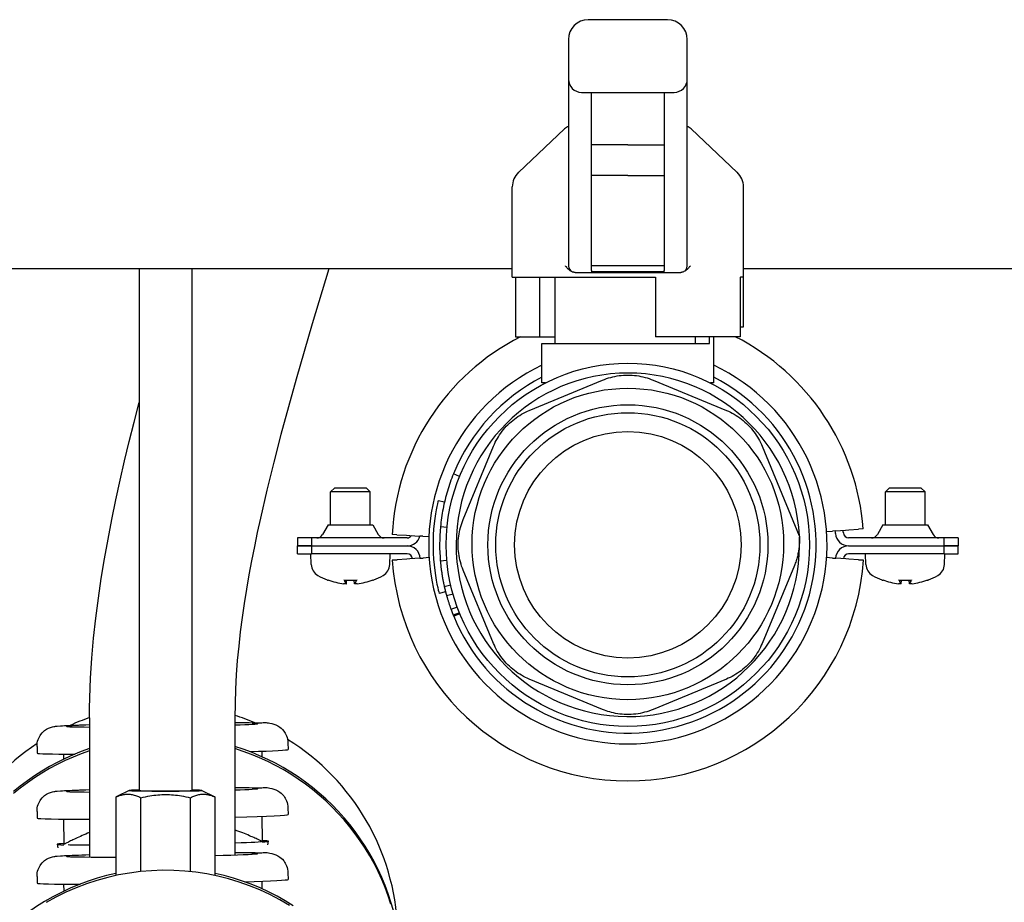
# Model space of a CAD drawing. Extents: x 0 to 5940, y 0 to 4200.
# Drawn here: x 5132 to 5281, y 2002 to 2136 of the extents above; entities that cross this region are included whole.
import ezdxf

# ---------------------------------------------------------------- set-up
doc = ezdxf.new("R2010")
doc.units = 0
doc.header["$LTSCALE"] = 10
doc.layers.add('SICHTBARE_KANTEN_DIN_', color=179, linetype='CONTINUOUS')

msp = doc.modelspace()

# ---------------------------------------------------------------- linework, layer by layer
at = {"layer": 'SICHTBARE_KANTEN_DIN_', "color": 7}
for p, q in [((5229.64, 2135.7), (5217.64, 2135.7)), ((5214.64, 2132.7), (5214.64, 2126.7)), ((5232.64, 2126.7), (5232.64, 2132.7)), ((5214.64, 2126.7), (5214.64, 2098.45)), ((5232.64, 2098.45), (5232.64, 2126.7)), ((5216.64, 2124.7), (5218.14, 2124.7)), ((5218.14, 2097.71), (5218.14, 2124.7)), ((5218.14, 2124.7), (5229.14, 2124.7)), ((5229.14, 2124.7), (5229.14, 2097.71)), ((5229.14, 2124.7), (5230.64, 2124.7)), ((5214.06, 2119.16), (5207.08, 2112.59)), ((5233.21, 2119.16), (5240.19, 2112.59)), ((5223.64, 2116.77), (5218.14, 2116.77)), ((5223.64, 2116.77), (5229.14, 2116.77)), ((5223.64, 2112.13), (5218.14, 2112.13)), ((5223.64, 2112.13), (5229.14, 2112.13)), ((5206.14, 2096.7), (5206.14, 2110.41)), ((5241.14, 2096.7), (5241.14, 2110.41)), ((5206.14, 2097.98), (5058.64, 2097.98)), ((5149.64, 2097.98), (5149.64, 2018.98)), ((5157.64, 2097.98), (5157.64, 2018.98)), ((5229.14, 2098.45), (5218.14, 2098.45)), ((5218.14, 2097.71), (5218.14, 2097.51)), ((5229.14, 2097.51), (5229.14, 2097.71)), ((5503.64, 2097.98), (5241.14, 2097.98)), ((5206.14, 2096.7), (5227.84, 2096.7)), ((5206.65, 2096.7), (5206.65, 2087.7)), ((5210.28, 2096.7), (5210.28, 2087.7)), ((5212.64, 2086.7), (5212.64, 2096.7)), ((5215.64, 2097.45), (5231.64, 2097.45)), ((5229.14, 2097.51), (5218.14, 2097.51)), ((5227.84, 2096.7), (5227.84, 2087.7)), ((5240.63, 2096.7), (5240.67, 2096.7)), ((5240.63, 2096.7), (5240.63, 2087.7)), ((5241.14, 2096.7), (5240.67, 2096.7)), ((5241.14, 2089.2), (5241.14, 2096.7)), ((5240.63, 2089.2), (5241.14, 2089.2)), ((5206.65, 2087.7), (5210.28, 2087.7)), ((5210.28, 2087.7), (5212.64, 2087.7)), ((5240.63, 2087.7), (5227.84, 2087.7)), ((5233.88, 2086.7), (5233.88, 2087.7)), ((5236.01, 2086.7), (5236.01, 2087.7)), ((5236.64, 2080.7), (5236.64, 2087.7)), ((5210.64, 2086.7), (5236.01, 2086.7)), ((5210.64, 2080.7), (5210.64, 2086.7)), ((5208.71, 2076.54), (5219.81, 2081.14)), ((5227.46, 2081.14), (5238.56, 2076.54)), ((5211.15, 2080.7), (5210.64, 2080.7)), ((5236.64, 2080.7), (5236.13, 2080.7)), ((5198.7, 2060.03), (5203.3, 2071.13)), ((5243.97, 2071.13), (5249.6, 2057.54)), ((5198.16, 2066.56), (5197.24, 2066.94)), ((5179.26, 2064.84), (5178.64, 2064.23)), ((5179.26, 2064.84), (5184.03, 2064.84)), ((5184.03, 2064.84), (5184.64, 2064.23)), ((5263.25, 2064.84), (5262.63, 2064.23)), ((5263.25, 2064.84), (5268.02, 2064.84)), ((5268.02, 2064.84), (5268.63, 2064.23)), ((5184.64, 2064.23), (5178.64, 2064.23)), ((5178.64, 2059.24), (5178.64, 2064.23)), ((5184.64, 2059.24), (5184.64, 2064.23)), ((5268.63, 2064.23), (5262.63, 2064.23)), ((5262.63, 2059.24), (5262.63, 2064.23)), ((5268.63, 2059.24), (5268.63, 2064.23)), ((5194.91, 2062.93), (5195.89, 2062.7)), ((5178.25, 2059.24), (5177.43, 2057.76)), ((5178.25, 2059.24), (5185.04, 2059.24)), ((5185.04, 2059.24), (5185.86, 2057.76)), ((5196.26, 2058.82), (5195.27, 2058.92)), ((5262.24, 2059.24), (5261.42, 2057.76)), ((5262.24, 2059.24), (5269.03, 2059.24)), ((5269.03, 2059.24), (5269.85, 2057.76)), ((5188.68, 2057.71), (5187.95, 2057.75)), ((5188.68, 2057.71), (5190.13, 2057.64)), ((5190.13, 2057.64), (5190.62, 2057.61)), ((5190.62, 2057.61), (5192.13, 2057.53)), ((5192.62, 2057.5), (5192.13, 2057.53)), ((5192.62, 2057.5), (5193.51, 2057.46)), ((5253.72, 2058.19), (5254.6, 2058.26)), ((5255.1, 2058.3), (5254.6, 2058.26)), ((5255.1, 2058.3), (5256.6, 2058.41)), ((5256.6, 2058.41), (5257.09, 2058.45)), ((5257.09, 2058.45), (5258.54, 2058.56)), ((5259.27, 2058.62), (5258.54, 2058.56)), ((5175.73, 2057.24), (5173.64, 2057.24)), ((5173.64, 2057.24), (5173.64, 2056.04)), ((5173.64, 2056.04), (5175.73, 2056.04)), ((5175.73, 2056.04), (5173.64, 2056.04)), ((5173.64, 2054.84), (5173.64, 2056.04)), ((5175.73, 2057.24), (5175.73, 2056.04)), ((5190.21, 2057.24), (5175.73, 2057.24)), ((5175.73, 2056.04), (5190.21, 2056.04)), ((5175.73, 2056.04), (5175.73, 2054.84)), ((5175.73, 2056.04), (5190.21, 2056.04)), ((5271.54, 2057.24), (5257.07, 2057.24)), ((5257.07, 2056.04), (5271.54, 2056.04)), ((5257.07, 2056.04), (5271.54, 2056.04)), ((5273.63, 2057.24), (5271.54, 2057.24)), ((5271.54, 2056.04), (5271.54, 2057.24)), ((5271.54, 2056.04), (5273.63, 2056.04)), ((5273.63, 2056.04), (5271.54, 2056.04)), ((5271.54, 2054.84), (5271.54, 2056.04)), ((5273.63, 2057.24), (5273.63, 2056.04)), ((5273.63, 2054.84), (5273.63, 2056.04)), ((5173.64, 2054.84), (5175.73, 2054.84)), ((5175.7, 2053.21), (5175.64, 2054.84)), ((5190.21, 2054.84), (5175.73, 2054.84)), ((5187.59, 2053.21), (5187.64, 2054.84)), ((5271.54, 2054.84), (5257.07, 2054.84)), ((5259.69, 2053.21), (5259.63, 2054.84)), ((5271.54, 2054.84), (5273.63, 2054.84)), ((5271.57, 2053.21), (5271.63, 2054.84)), ((5187.97, 2053.9), (5188.71, 2053.94)), ((5190.15, 2054.04), (5188.71, 2053.94)), ((5190.65, 2054.07), (5190.15, 2054.04)), ((5192.15, 2054.17), (5190.65, 2054.07)), ((5192.15, 2054.17), (5192.64, 2054.2)), ((5193.55, 2054.26), (5192.64, 2054.2)), ((5196.24, 2053.83), (5195.24, 2053.74)), ((5248.86, 2053.08), (5243.97, 2041.28)), ((5254.63, 2054.2), (5253.72, 2054.26)), ((5254.63, 2054.2), (5255.12, 2054.17)), ((5256.63, 2054.07), (5255.12, 2054.17)), ((5257.12, 2054.04), (5256.63, 2054.07)), ((5258.57, 2053.94), (5257.12, 2054.04)), ((5258.57, 2053.94), (5259.3, 2053.9)), ((5203.3, 2041.28), (5198.7, 2052.38)), ((5178.25, 2050.86), (5178.31, 2050.86)), ((5180.7, 2050.86), (5182.58, 2050.86)), ((5181.02, 2050.31), (5181.06, 2050.86)), ((5182.27, 2050.31), (5182.22, 2050.86)), ((5184.97, 2050.86), (5185.03, 2050.86)), ((5196.83, 2050.08), (5195.85, 2049.85)), ((5262.24, 2050.86), (5262.3, 2050.86)), ((5264.69, 2050.86), (5266.57, 2050.86)), ((5265.01, 2050.31), (5265.05, 2050.86)), ((5266.26, 2050.31), (5266.21, 2050.86)), ((5268.96, 2050.86), (5269.02, 2050.86)), ((5196.04, 2049.08), (5195.07, 2048.83)), ((5197.17, 2048.75), (5196.2, 2048.48)), ((5197.8, 2046.78), (5196.86, 2046.43)), ((5198.13, 2045.91), (5197.21, 2045.54)), ((5198.2, 2045.76), (5197.27, 2045.38)), ((5219.81, 2031.27), (5208.71, 2035.87)), ((5238.56, 2035.87), (5227.46, 2031.27)), ((5142.14, 2029.98), (5142.14, 2008.93)), ((5164.14, 2029.98), (5164.14, 2009.25)), ((5172.18, 2026.21), (5172.19, 2025.21)), ((5134.18, 2025.65), (5134.2, 2024.65)), ((5138.2, 2024.51), (5138.21, 2023.74)), ((5168.2, 2024.95), (5168.21, 2024.14)), ((5148.13, 2019.01), (5146.29, 2018.09)), ((5159.14, 2019.01), (5161.01, 2018.07)), ((5146.13, 2018), (5146.13, 2006.13)), ((5149.91, 2006.73), (5149.91, 2017.89)), ((5157.41, 2006.73), (5157.41, 2017.9)), ((5161.14, 2006.13), (5161.14, 2018.01)), ((5134.18, 2015.81), (5134.2, 2014.81)), ((5134.18, 2015.81), (5134.2, 2014.81)), ((5172.18, 2016.37), (5172.19, 2015.37)), ((5172.18, 2016.37), (5172.19, 2015.37)), ((5138.2, 2014.67), (5138.26, 2010.88)), ((5138.2, 2014.67), (5138.26, 2010.88)), ((5168.2, 2015.11), (5168.25, 2011.32)), ((5168.2, 2015.11), (5168.25, 2011.32)), ((5169.15, 2010.8), (5169.25, 2011.33)), ((5169.15, 2010.8), (5169.25, 2011.33)), ((5137.37, 2010.33), (5137.26, 2010.86)), ((5137.37, 2010.33), (5137.26, 2010.86)), ((5134.18, 2005.97), (5134.2, 2004.98)), ((5168.2, 2005.28), (5168.21, 2004.14)), ((5172.18, 2006.53), (5172.19, 2005.53)), ((5138.2, 2004.84), (5138.22, 2003.75))]:
    msp.add_line(p, q, dxfattribs=at)
at = {"layer": 'SICHTBARE_KANTEN_DIN_', "color": 7, "flags": 128}
for points in [[(5178.39, 2097.98), (5175.86, 2089.65), (5174.63, 2085.48), (5173.42, 2081.3), (5172.25, 2077.11), (5171.12, 2072.91), (5170.03, 2068.7), (5168.99, 2064.47), (5168, 2060.21), (5167.53, 2058.08), (5167.09, 2055.94), (5166.66, 2053.79), (5166.26, 2051.64), (5165.89, 2049.49), (5165.55, 2047.33), (5165.23, 2045.17), (5164.96, 2043.01), (5164.72, 2040.84), (5164.51, 2038.67), (5164.35, 2036.5), (5164.23, 2034.33), (5164.16, 2032.16), (5164.14, 2029.98)], [(5215.64, 2097.45), (5215.55, 2097.45), (5215.46, 2097.46), (5215.38, 2097.48), (5215.3, 2097.5), (5215.22, 2097.53), (5215.14, 2097.57), (5215.06, 2097.61), (5214.99, 2097.65), (5214.92, 2097.7), (5214.85, 2097.74), (5214.79, 2097.79), (5214.73, 2097.84), (5214.68, 2097.89), (5214.62, 2097.94), (5214.57, 2098), (5214.52, 2098.05), (5214.47, 2098.1), (5214.42, 2098.16), (5214.38, 2098.21), (5214.33, 2098.26), (5214.29, 2098.31), (5214.25, 2098.36), (5214.21, 2098.4), (5214.18, 2098.45)], [(5233.1, 2098.45), (5233.06, 2098.4), (5233.02, 2098.36), (5232.98, 2098.31), (5232.94, 2098.26), (5232.9, 2098.21), (5232.85, 2098.16), (5232.8, 2098.1), (5232.76, 2098.05), (5232.7, 2098), (5232.65, 2097.94), (5232.6, 2097.89), (5232.54, 2097.84), (5232.48, 2097.79), (5232.42, 2097.74), (5232.36, 2097.7), (5232.29, 2097.65), (5232.21, 2097.61), (5232.14, 2097.57), (5232.06, 2097.53), (5231.98, 2097.5), (5231.89, 2097.48), (5231.81, 2097.46), (5231.72, 2097.45), (5231.64, 2097.45)], [(5219.81, 2081.14), (5220.11, 2081.25), (5220.42, 2081.36), (5220.73, 2081.46), (5221.04, 2081.55), (5221.36, 2081.63), (5221.68, 2081.7), (5222, 2081.76), (5222.33, 2081.81), (5222.65, 2081.85), (5222.98, 2081.88), (5223.31, 2081.89), (5223.64, 2081.9), (5223.97, 2081.89), (5224.3, 2081.87), (5224.63, 2081.85), (5224.96, 2081.81), (5225.28, 2081.76), (5225.6, 2081.7), (5225.92, 2081.63), (5226.24, 2081.55), (5226.55, 2081.46), (5226.86, 2081.36), (5227.16, 2081.25), (5227.46, 2081.14)], [(5142.14, 2029.98), (5142.15, 2031.49), (5142.18, 2033.01), (5142.3, 2036.03), (5142.49, 2039.05), (5142.75, 2042.07), (5143.08, 2045.09), (5143.47, 2048.1), (5143.91, 2051.1), (5144.39, 2054.09), (5144.93, 2057.07), (5145.5, 2060.05), (5146.11, 2063.01), (5146.76, 2065.97), (5147.43, 2068.92), (5148.14, 2071.86), (5148.87, 2074.79), (5149.63, 2077.73)], [(5203.3, 2071.13), (5203.43, 2071.42), (5203.57, 2071.72), (5203.72, 2072.01), (5203.88, 2072.29), (5204.04, 2072.57), (5204.22, 2072.85), (5204.41, 2073.12), (5204.6, 2073.38), (5204.81, 2073.64), (5205.02, 2073.89), (5205.24, 2074.14), (5205.47, 2074.38), (5205.71, 2074.61), (5205.96, 2074.83), (5206.21, 2075.04), (5206.47, 2075.24), (5206.73, 2075.44), (5207, 2075.62), (5207.27, 2075.8), (5207.55, 2075.97), (5207.83, 2076.12), (5208.12, 2076.27), (5208.42, 2076.41), (5208.71, 2076.54)], [(5238.56, 2076.54), (5238.86, 2076.41), (5239.16, 2076.27), (5239.45, 2076.12), (5239.74, 2075.96), (5240.03, 2075.79), (5240.3, 2075.61), (5240.58, 2075.42), (5240.84, 2075.22), (5241.1, 2075.01), (5241.36, 2074.79), (5241.61, 2074.57), (5241.84, 2074.33), (5242.08, 2074.09), (5242.3, 2073.84), (5242.51, 2073.58), (5242.72, 2073.32), (5242.91, 2073.06), (5243.09, 2072.79), (5243.27, 2072.52), (5243.43, 2072.24), (5243.58, 2071.97), (5243.72, 2071.69), (5243.85, 2071.41), (5243.97, 2071.13)], [(5197.24, 2066.94), (5197.11, 2066.62), (5196.99, 2066.3), (5196.86, 2065.97), (5196.75, 2065.65), (5196.64, 2065.32), (5196.53, 2064.99), (5196.42, 2064.67), (5196.32, 2064.34), (5196.23, 2064), (5196.13, 2063.67), (5196.04, 2063.34), (5195.96, 2063), (5195.88, 2062.67), (5195.8, 2062.33), (5195.73, 2061.99), (5195.66, 2061.65), (5195.6, 2061.31), (5195.54, 2060.97), (5195.48, 2060.63), (5195.43, 2060.29), (5195.38, 2059.95), (5195.34, 2059.61), (5195.3, 2059.26), (5195.27, 2058.92)], [(5194.91, 2062.93), (5194.9, 2062.87), (5194.86, 2062.69), (5194.8, 2062.4), (5194.71, 2062), (5194.61, 2061.49), (5194.51, 2060.88), (5194.41, 2060.19), (5194.31, 2059.42), (5194.23, 2058.59), (5194.18, 2057.71), (5194.14, 2056.8), (5194.14, 2055.87), (5194.16, 2054.94), (5194.22, 2054.03), (5194.3, 2053.15), (5194.39, 2052.32), (5194.51, 2051.55), (5194.62, 2050.86), (5194.74, 2050.26), (5194.85, 2049.75), (5194.94, 2049.35), (5195.01, 2049.06), (5195.06, 2048.89), (5195.07, 2048.83)], [(5198.7, 2052.38), (5198.58, 2052.68), (5198.47, 2052.98), (5198.38, 2053.29), (5198.29, 2053.61), (5198.21, 2053.92), (5198.14, 2054.24), (5198.08, 2054.56), (5198.03, 2054.89), (5197.99, 2055.22), (5197.96, 2055.55), (5197.95, 2055.88), (5197.94, 2056.21), (5197.95, 2056.54), (5197.96, 2056.87), (5197.99, 2057.2), (5198.03, 2057.53), (5198.08, 2057.85), (5198.14, 2058.17), (5198.21, 2058.49), (5198.29, 2058.81), (5198.38, 2059.12), (5198.48, 2059.42), (5198.58, 2059.73), (5198.7, 2060.03)], [(5249.61, 2057.34), (5249.62, 2057.16), (5249.62, 2056.97), (5249.62, 2056.79), (5249.62, 2056.61), (5249.61, 2056.43), (5249.6, 2056.25), (5249.59, 2056.06), (5249.57, 2055.88), (5249.55, 2055.7), (5249.53, 2055.52), (5249.5, 2055.34), (5249.47, 2055.16), (5249.44, 2054.98), (5249.4, 2054.81), (5249.36, 2054.63), (5249.32, 2054.45), (5249.27, 2054.28), (5249.22, 2054.1), (5249.17, 2053.93), (5249.11, 2053.76), (5249.06, 2053.58), (5248.99, 2053.41), (5248.93, 2053.24), (5248.86, 2053.08)], [(5249.6, 2057.54), (5249.6, 2057.53), (5249.6, 2057.52), (5249.6, 2057.51), (5249.6, 2057.5), (5249.6, 2057.5), (5249.61, 2057.49), (5249.61, 2057.48), (5249.61, 2057.47), (5249.61, 2057.46), (5249.61, 2057.45), (5249.61, 2057.45), (5249.61, 2057.44), (5249.61, 2057.43), (5249.61, 2057.42), (5249.61, 2057.41), (5249.61, 2057.41), (5249.61, 2057.4), (5249.61, 2057.39), (5249.61, 2057.38), (5249.61, 2057.37), (5249.61, 2057.36), (5249.61, 2057.36), (5249.61, 2057.35), (5249.61, 2057.34)], [(5195.24, 2053.74), (5195.24, 2053.73), (5195.25, 2053.72), (5195.25, 2053.69), (5195.25, 2053.64), (5195.26, 2053.59), (5195.26, 2053.53), (5195.27, 2053.46), (5195.28, 2053.38), (5195.29, 2053.3), (5195.3, 2053.2), (5195.31, 2053.1), (5195.32, 2053), (5195.33, 2052.89), (5195.34, 2052.77), (5195.36, 2052.65), (5195.37, 2052.53), (5195.39, 2052.4), (5195.41, 2052.27), (5195.43, 2052.14), (5195.45, 2052.01), (5195.47, 2051.88), (5195.49, 2051.74), (5195.51, 2051.61), (5195.53, 2051.48)], [(5195.53, 2051.48), (5195.54, 2051.42), (5195.55, 2051.35), (5195.56, 2051.29), (5195.58, 2051.22), (5195.59, 2051.14), (5195.6, 2051.07), (5195.62, 2051), (5195.63, 2050.92), (5195.65, 2050.84), (5195.66, 2050.77), (5195.68, 2050.69), (5195.69, 2050.61), (5195.71, 2050.54), (5195.72, 2050.46), (5195.74, 2050.39), (5195.75, 2050.32), (5195.77, 2050.25), (5195.78, 2050.18), (5195.79, 2050.12), (5195.81, 2050.06), (5195.82, 2050), (5195.83, 2049.95), (5195.84, 2049.9), (5195.85, 2049.85)], [(5181.01, 2050.31), (5181.01, 2050.31), (5181.02, 2050.31), (5181.01, 2050.31), (5181.01, 2050.3), (5181.01, 2050.3), (5181, 2050.3), (5180.99, 2050.3), (5180.98, 2050.3), (5180.96, 2050.3), (5180.95, 2050.29), (5180.93, 2050.29), (5180.91, 2050.29), (5180.89, 2050.29), (5180.87, 2050.29), (5180.85, 2050.3), (5180.83, 2050.3), (5180.8, 2050.3), (5180.77, 2050.3), (5180.75, 2050.3), (5180.72, 2050.3), (5180.7, 2050.31), (5180.67, 2050.31), (5180.64, 2050.31), (5180.61, 2050.31)], [(5180.7, 2050.86), (5180.7, 2050.86), (5180.7, 2050.86), (5180.7, 2050.86), (5180.7, 2050.86), (5180.7, 2050.86), (5180.7, 2050.86), (5180.7, 2050.86), (5180.7, 2050.86), (5180.7, 2050.86), (5180.7, 2050.86), (5180.69, 2050.86), (5180.69, 2050.87), (5180.69, 2050.87), (5180.69, 2050.87), (5180.69, 2050.87), (5180.69, 2050.87), (5180.69, 2050.87), (5180.69, 2050.87), (5180.69, 2050.88), (5180.69, 2050.88), (5180.69, 2050.88), (5180.69, 2050.88), (5180.68, 2050.88), (5180.68, 2050.88)], [(5182.67, 2050.31), (5182.64, 2050.31), (5182.62, 2050.31), (5182.59, 2050.31), (5182.56, 2050.3), (5182.53, 2050.3), (5182.51, 2050.3), (5182.48, 2050.3), (5182.46, 2050.3), (5182.43, 2050.3), (5182.41, 2050.29), (5182.39, 2050.29), (5182.37, 2050.29), (5182.35, 2050.29), (5182.34, 2050.29), (5182.32, 2050.3), (5182.31, 2050.3), (5182.3, 2050.3), (5182.29, 2050.3), (5182.28, 2050.3), (5182.27, 2050.3), (5182.27, 2050.31), (5182.27, 2050.31), (5182.27, 2050.31), (5182.27, 2050.31)], [(5182.6, 2050.88), (5182.6, 2050.88), (5182.6, 2050.88), (5182.6, 2050.88), (5182.6, 2050.88), (5182.6, 2050.88), (5182.6, 2050.87), (5182.6, 2050.87), (5182.59, 2050.87), (5182.59, 2050.87), (5182.59, 2050.87), (5182.59, 2050.87), (5182.59, 2050.87), (5182.59, 2050.86), (5182.59, 2050.86), (5182.59, 2050.86), (5182.59, 2050.86), (5182.59, 2050.86), (5182.59, 2050.86), (5182.58, 2050.86), (5182.58, 2050.86), (5182.58, 2050.86), (5182.58, 2050.86), (5182.58, 2050.86), (5182.58, 2050.86)], [(5195.85, 2049.85), (5195.86, 2049.81), (5195.87, 2049.76), (5195.89, 2049.71), (5195.9, 2049.65), (5195.91, 2049.6), (5195.93, 2049.54), (5195.94, 2049.48), (5195.96, 2049.41), (5195.97, 2049.35), (5195.99, 2049.29), (5196, 2049.22), (5196.02, 2049.16), (5196.04, 2049.09), (5196.05, 2049.03), (5196.07, 2048.97), (5196.09, 2048.9), (5196.1, 2048.84), (5196.12, 2048.78), (5196.13, 2048.73), (5196.15, 2048.67), (5196.16, 2048.62), (5196.18, 2048.57), (5196.19, 2048.52), (5196.2, 2048.48)], [(5265, 2050.31), (5265, 2050.31), (5265.01, 2050.31), (5265, 2050.31), (5265, 2050.3), (5265, 2050.3), (5264.99, 2050.3), (5264.98, 2050.3), (5264.97, 2050.3), (5264.95, 2050.3), (5264.94, 2050.29), (5264.92, 2050.29), (5264.9, 2050.29), (5264.88, 2050.29), (5264.86, 2050.29), (5264.84, 2050.3), (5264.81, 2050.3), (5264.79, 2050.3), (5264.76, 2050.3), (5264.74, 2050.3), (5264.71, 2050.3), (5264.69, 2050.31), (5264.66, 2050.31), (5264.63, 2050.31), (5264.6, 2050.31)], [(5264.69, 2050.86), (5264.69, 2050.86), (5264.69, 2050.86), (5264.69, 2050.86), (5264.69, 2050.86), (5264.69, 2050.86), (5264.69, 2050.86), (5264.69, 2050.86), (5264.69, 2050.86), (5264.69, 2050.86), (5264.68, 2050.86), (5264.68, 2050.86), (5264.68, 2050.87), (5264.68, 2050.87), (5264.68, 2050.87), (5264.68, 2050.87), (5264.68, 2050.87), (5264.68, 2050.87), (5264.68, 2050.87), (5264.68, 2050.88), (5264.68, 2050.88), (5264.68, 2050.88), (5264.67, 2050.88), (5264.67, 2050.88), (5264.67, 2050.88)], [(5266.66, 2050.31), (5266.63, 2050.31), (5266.61, 2050.31), (5266.58, 2050.31), (5266.55, 2050.3), (5266.52, 2050.3), (5266.5, 2050.3), (5266.47, 2050.3), (5266.45, 2050.3), (5266.42, 2050.3), (5266.4, 2050.29), (5266.38, 2050.29), (5266.36, 2050.29), (5266.34, 2050.29), (5266.33, 2050.29), (5266.31, 2050.3), (5266.3, 2050.3), (5266.28, 2050.3), (5266.28, 2050.3), (5266.27, 2050.3), (5266.26, 2050.3), (5266.26, 2050.31), (5266.26, 2050.31), (5266.26, 2050.31), (5266.26, 2050.31)], [(5266.59, 2050.88), (5266.59, 2050.88), (5266.59, 2050.88), (5266.59, 2050.88), (5266.59, 2050.88), (5266.59, 2050.88), (5266.59, 2050.87), (5266.58, 2050.87), (5266.58, 2050.87), (5266.58, 2050.87), (5266.58, 2050.87), (5266.58, 2050.87), (5266.58, 2050.87), (5266.58, 2050.86), (5266.58, 2050.86), (5266.58, 2050.86), (5266.58, 2050.86), (5266.58, 2050.86), (5266.58, 2050.86), (5266.57, 2050.86), (5266.57, 2050.86), (5266.57, 2050.86), (5266.57, 2050.86), (5266.57, 2050.86), (5266.57, 2050.86)], [(5196.2, 2048.48), (5196.22, 2048.41), (5196.25, 2048.33), (5196.27, 2048.25), (5196.3, 2048.16), (5196.32, 2048.07), (5196.35, 2047.97), (5196.38, 2047.88), (5196.41, 2047.78), (5196.44, 2047.68), (5196.47, 2047.58), (5196.51, 2047.48), (5196.54, 2047.37), (5196.57, 2047.27), (5196.6, 2047.18), (5196.64, 2047.08), (5196.67, 2046.99), (5196.7, 2046.9), (5196.73, 2046.82), (5196.75, 2046.74), (5196.78, 2046.66), (5196.8, 2046.6), (5196.83, 2046.53), (5196.85, 2046.48), (5196.86, 2046.43)], [(5196.86, 2046.43), (5196.88, 2046.4), (5196.89, 2046.36), (5196.9, 2046.32), (5196.92, 2046.28), (5196.93, 2046.25), (5196.95, 2046.21), (5196.96, 2046.17), (5196.97, 2046.13), (5196.99, 2046.1), (5197, 2046.06), (5197.02, 2046.02), (5197.03, 2045.98), (5197.05, 2045.95), (5197.06, 2045.91), (5197.07, 2045.87), (5197.09, 2045.84), (5197.1, 2045.8), (5197.12, 2045.76), (5197.13, 2045.72), (5197.15, 2045.69), (5197.16, 2045.65), (5197.18, 2045.61), (5197.19, 2045.57), (5197.21, 2045.54)], [(5197.21, 2045.54), (5197.21, 2045.53), (5197.22, 2045.51), (5197.22, 2045.5), (5197.23, 2045.49), (5197.23, 2045.48), (5197.23, 2045.47), (5197.24, 2045.46), (5197.24, 2045.45), (5197.25, 2045.44), (5197.25, 2045.43), (5197.25, 2045.43), (5197.26, 2045.42), (5197.26, 2045.41), (5197.26, 2045.41), (5197.26, 2045.4), (5197.27, 2045.4), (5197.27, 2045.39), (5197.27, 2045.39), (5197.27, 2045.38), (5197.27, 2045.38), (5197.27, 2045.38), (5197.27, 2045.38), (5197.27, 2045.38), (5197.27, 2045.38)], [(5208.71, 2035.87), (5208.41, 2035.99), (5208.12, 2036.13), (5207.83, 2036.28), (5207.55, 2036.44), (5207.27, 2036.61), (5206.99, 2036.78), (5206.72, 2036.97), (5206.46, 2037.17), (5206.2, 2037.37), (5205.95, 2037.59), (5205.7, 2037.81), (5205.46, 2038.04), (5205.23, 2038.28), (5205.01, 2038.53), (5204.79, 2038.78), (5204.59, 2039.04), (5204.4, 2039.3), (5204.21, 2039.57), (5204.04, 2039.84), (5203.87, 2040.12), (5203.71, 2040.4), (5203.57, 2040.69), (5203.43, 2040.98), (5203.3, 2041.28)], [(5243.97, 2041.28), (5243.84, 2040.98), (5243.7, 2040.68), (5243.56, 2040.39), (5243.4, 2040.11), (5243.23, 2039.83), (5243.05, 2039.55), (5242.86, 2039.28), (5242.67, 2039.01), (5242.46, 2038.75), (5242.24, 2038.5), (5242.02, 2038.25), (5241.79, 2038.01), (5241.55, 2037.78), (5241.3, 2037.56), (5241.04, 2037.35), (5240.78, 2037.14), (5240.52, 2036.95), (5240.25, 2036.76), (5239.98, 2036.59), (5239.7, 2036.42), (5239.42, 2036.27), (5239.14, 2036.13), (5238.85, 2035.99), (5238.56, 2035.87)], [(5227.46, 2031.27), (5227.15, 2031.14), (5226.83, 2031.03), (5226.51, 2030.93), (5226.18, 2030.84), (5225.85, 2030.75), (5225.51, 2030.68), (5225.18, 2030.63), (5224.83, 2030.58), (5224.49, 2030.54), (5224.14, 2030.52), (5223.8, 2030.51), (5223.45, 2030.51), (5223.1, 2030.52), (5222.76, 2030.55), (5222.42, 2030.58), (5222.1, 2030.63), (5221.78, 2030.68), (5221.48, 2030.74), (5221.18, 2030.81), (5220.9, 2030.89), (5220.62, 2030.97), (5220.35, 2031.06), (5220.08, 2031.16), (5219.81, 2031.27)], [(5134.18, 2025.65), (5134.19, 2025.93), (5134.23, 2026.21), (5134.28, 2026.47), (5134.36, 2026.71), (5134.45, 2026.93), (5134.55, 2027.13), (5134.65, 2027.31), (5134.76, 2027.47), (5134.97, 2027.72), (5135.16, 2027.92), (5135.34, 2028.07), (5135.49, 2028.18), (5135.63, 2028.27), (5135.74, 2028.33), (5135.94, 2028.43), (5136.09, 2028.5), (5136.22, 2028.54), (5136.4, 2028.6), (5136.54, 2028.64), (5136.73, 2028.68), (5136.88, 2028.7), (5137, 2028.72), (5137.24, 2028.75), (5137.74, 2028.79), (5138.03, 2028.8), (5138.34, 2028.82), (5138.69, 2028.84), (5139.09, 2028.86), (5139.51, 2028.87), (5139.98, 2028.89), (5140.47, 2028.91), (5140.99, 2028.93), (5141.55, 2028.95), (5142.14, 2028.97)], [(5164.14, 2029.29), (5164.72, 2029.29), (5165.28, 2029.29), (5165.8, 2029.28), (5166.3, 2029.28), (5166.76, 2029.27), (5167.19, 2029.27), (5167.58, 2029.26), (5167.94, 2029.25), (5168.09, 2029.25), (5168.21, 2029.26), (5168.4, 2029.28), (5168.57, 2029.3), (5168.77, 2029.3), (5168.89, 2029.29), (5169.04, 2029.27), (5169.23, 2029.24), (5169.45, 2029.19), (5169.72, 2029.13), (5169.87, 2029.09), (5170.06, 2029.04), (5170.19, 2029), (5170.34, 2028.94), (5170.54, 2028.85), (5170.66, 2028.78), (5170.8, 2028.7), (5170.95, 2028.59), (5171.13, 2028.44), (5171.33, 2028.26), (5171.55, 2028), (5171.66, 2027.85), (5171.77, 2027.68), (5171.88, 2027.48), (5171.97, 2027.26), (5172.05, 2027.02), (5172.12, 2026.76), (5172.16, 2026.49), (5172.18, 2026.21)], [(5142.14, 2025.34), (5140.89, 2024.89), (5139.65, 2024.39), (5138.44, 2023.85), (5137.25, 2023.26), (5136.08, 2022.63), (5134.93, 2021.95), (5133.81, 2021.24), (5132.72, 2020.48), (5131.65, 2019.68), (5130.62, 2018.84)], [(5142.14, 2025.02), (5140.89, 2024.57), (5139.65, 2024.07), (5138.44, 2023.53), (5137.25, 2022.94), (5136.08, 2022.31), (5134.93, 2021.64), (5133.81, 2020.92), (5132.72, 2020.16), (5131.65, 2019.36), (5130.62, 2018.53)], [(5188.14, 2000.82), (5187.77, 2002.1), (5187.35, 2003.37), (5186.88, 2004.62), (5186.37, 2005.85), (5185.81, 2007.06), (5185.21, 2008.26), (5184.56, 2009.42), (5183.87, 2010.57), (5183.13, 2011.68), (5182.36, 2012.77), (5181.55, 2013.83), (5180.69, 2014.85), (5179.8, 2015.85), (5178.87, 2016.81), (5177.91, 2017.73), (5176.91, 2018.62), (5175.88, 2019.47), (5174.82, 2020.28), (5173.73, 2021.06), (5172.61, 2021.79), (5171.47, 2022.47), (5170.3, 2023.12), (5169.11, 2023.72), (5167.89, 2024.27), (5166.66, 2024.78), (5165.41, 2025.25), (5164.14, 2025.66)], [(5187.77, 2001.78), (5187.35, 2003.05), (5186.88, 2004.3), (5186.37, 2005.54), (5185.81, 2006.75), (5185.21, 2007.94), (5184.56, 2009.11), (5183.87, 2010.25), (5183.13, 2011.36), (5182.36, 2012.45), (5181.55, 2013.51), (5180.69, 2014.54), (5179.8, 2015.53), (5178.87, 2016.49), (5177.91, 2017.42), (5176.91, 2018.31), (5175.88, 2019.16), (5174.82, 2019.97), (5173.73, 2020.74), (5172.61, 2021.47), (5171.47, 2022.16), (5170.3, 2022.8), (5169.11, 2023.4), (5167.89, 2023.96), (5166.66, 2024.47), (5165.41, 2024.93), (5164.14, 2025.35)], [(5134.18, 2015.81), (5134.19, 2016.09), (5134.23, 2016.37), (5134.28, 2016.63), (5134.36, 2016.87), (5134.45, 2017.1), (5134.55, 2017.3), (5134.65, 2017.47), (5134.76, 2017.63), (5134.97, 2017.89), (5135.16, 2018.08), (5135.34, 2018.23), (5135.49, 2018.34), (5135.63, 2018.43), (5135.74, 2018.49), (5135.94, 2018.59), (5136.09, 2018.66), (5136.22, 2018.71), (5136.4, 2018.76), (5136.54, 2018.8), (5136.73, 2018.84), (5136.88, 2018.86), (5137, 2018.88), (5137.24, 2018.91), (5137.74, 2018.95), (5138.03, 2018.96), (5138.34, 2018.98), (5138.69, 2019), (5139.09, 2019.02), (5139.51, 2019.04), (5139.98, 2019.05), (5140.47, 2019.07), (5140.99, 2019.09), (5141.55, 2019.11), (5142.14, 2019.13)], [(5134.18, 2015.81), (5134.19, 2016.09), (5134.23, 2016.37), (5134.28, 2016.63), (5134.36, 2016.87), (5134.45, 2017.1), (5134.55, 2017.3), (5134.65, 2017.47), (5134.76, 2017.63), (5134.97, 2017.89), (5135.16, 2018.08), (5135.34, 2018.23), (5135.49, 2018.34), (5135.63, 2018.43), (5135.74, 2018.49), (5135.94, 2018.59), (5136.09, 2018.66), (5136.22, 2018.71), (5136.4, 2018.76), (5136.54, 2018.8), (5136.73, 2018.84), (5136.88, 2018.86), (5137, 2018.88), (5137.24, 2018.91), (5137.74, 2018.95), (5138.03, 2018.96), (5138.34, 2018.98), (5138.69, 2019), (5139.09, 2019.02), (5139.51, 2019.04), (5139.98, 2019.05), (5140.47, 2019.07), (5140.99, 2019.09), (5141.55, 2019.11), (5142.14, 2019.13)], [(5164.14, 2019.45), (5164.72, 2019.45), (5165.28, 2019.45), (5165.8, 2019.44), (5166.3, 2019.44), (5166.76, 2019.43), (5167.19, 2019.43), (5167.58, 2019.42), (5167.94, 2019.41), (5168.09, 2019.41), (5168.21, 2019.42), (5168.4, 2019.44), (5168.57, 2019.46), (5168.77, 2019.47), (5168.89, 2019.46), (5169.04, 2019.44), (5169.23, 2019.4), (5169.45, 2019.36), (5169.72, 2019.29), (5169.87, 2019.25), (5170.06, 2019.2), (5170.19, 2019.16), (5170.34, 2019.1), (5170.54, 2019.01), (5170.66, 2018.94), (5170.8, 2018.86), (5170.95, 2018.75), (5171.13, 2018.61), (5171.33, 2018.42), (5171.55, 2018.17), (5171.66, 2018.01), (5171.77, 2017.84), (5171.88, 2017.64), (5171.97, 2017.42), (5172.05, 2017.18), (5172.12, 2016.92), (5172.16, 2016.65), (5172.18, 2016.37)], [(5164.14, 2019.45), (5164.72, 2019.45), (5165.28, 2019.45), (5165.8, 2019.44), (5166.3, 2019.44), (5166.76, 2019.43), (5167.19, 2019.43), (5167.58, 2019.42), (5167.94, 2019.41), (5168.09, 2019.41), (5168.21, 2019.42), (5168.4, 2019.44), (5168.57, 2019.46), (5168.77, 2019.47), (5168.89, 2019.46), (5169.04, 2019.44), (5169.23, 2019.4), (5169.45, 2019.36), (5169.72, 2019.29), (5169.87, 2019.25), (5170.06, 2019.2), (5170.19, 2019.16), (5170.34, 2019.1), (5170.54, 2019.01), (5170.66, 2018.94), (5170.8, 2018.86), (5170.95, 2018.75), (5171.13, 2018.61), (5171.33, 2018.42), (5171.55, 2018.17), (5171.66, 2018.01), (5171.77, 2017.84), (5171.88, 2017.64), (5171.97, 2017.42), (5172.05, 2017.18), (5172.12, 2016.92), (5172.16, 2016.65), (5172.18, 2016.37)], [(5146.13, 2018), (5146.31, 2018.09), (5146.48, 2018.16), (5146.65, 2018.22), (5146.81, 2018.27), (5146.97, 2018.32), (5147.13, 2018.36), (5147.28, 2018.39), (5147.43, 2018.42), (5147.58, 2018.44), (5147.73, 2018.45), (5147.87, 2018.45), (5148.02, 2018.45), (5148.17, 2018.44), (5148.31, 2018.43), (5148.46, 2018.41), (5148.61, 2018.38), (5148.76, 2018.35), (5148.91, 2018.31), (5149.07, 2018.26), (5149.23, 2018.2), (5149.39, 2018.14), (5149.56, 2018.07), (5149.73, 2017.99), (5149.91, 2017.89)], [(5146.29, 2018.09), (5146.28, 2018.08), (5146.28, 2018.08), (5146.27, 2018.08), (5146.26, 2018.07), (5146.26, 2018.07), (5146.25, 2018.07), (5146.24, 2018.06), (5146.24, 2018.06), (5146.23, 2018.06), (5146.22, 2018.05), (5146.22, 2018.05), (5146.21, 2018.05), (5146.2, 2018.04), (5146.2, 2018.04), (5146.19, 2018.04), (5146.18, 2018.03), (5146.18, 2018.03), (5146.17, 2018.03), (5146.16, 2018.02), (5146.16, 2018.02), (5146.15, 2018.02), (5146.14, 2018.01), (5146.14, 2018.01), (5146.13, 2018)], [(5149.91, 2017.89), (5150.26, 2017.98), (5150.6, 2018.06), (5150.94, 2018.12), (5151.26, 2018.18), (5151.58, 2018.23), (5151.89, 2018.28), (5152.19, 2018.32), (5152.49, 2018.35), (5152.79, 2018.37), (5153.08, 2018.38), (5153.37, 2018.39), (5153.66, 2018.4), (5153.95, 2018.39), (5154.24, 2018.38), (5154.53, 2018.37), (5154.83, 2018.35), (5155.13, 2018.32), (5155.43, 2018.28), (5155.74, 2018.24), (5156.06, 2018.18), (5156.38, 2018.12), (5156.71, 2018.06), (5157.06, 2017.98), (5157.41, 2017.9)], [(5157.41, 2017.9), (5157.59, 2017.99), (5157.76, 2018.07), (5157.92, 2018.14), (5158.09, 2018.2), (5158.24, 2018.26), (5158.4, 2018.31), (5158.55, 2018.35), (5158.7, 2018.38), (5158.84, 2018.41), (5158.99, 2018.43), (5159.13, 2018.45), (5159.28, 2018.45), (5159.42, 2018.45), (5159.57, 2018.45), (5159.71, 2018.44), (5159.86, 2018.42), (5160.01, 2018.39), (5160.16, 2018.36), (5160.31, 2018.32), (5160.47, 2018.27), (5160.63, 2018.22), (5160.8, 2018.16), (5160.97, 2018.09), (5161.14, 2018.01)], [(5161.14, 2018.01), (5161.14, 2018.01), (5161.13, 2018.01), (5161.13, 2018.01), (5161.12, 2018.02), (5161.12, 2018.02), (5161.11, 2018.02), (5161.1, 2018.03), (5161.1, 2018.03), (5161.09, 2018.03), (5161.09, 2018.03), (5161.08, 2018.04), (5161.08, 2018.04), (5161.07, 2018.04), (5161.07, 2018.05), (5161.06, 2018.05), (5161.06, 2018.05), (5161.05, 2018.05), (5161.04, 2018.06), (5161.04, 2018.06), (5161.03, 2018.06), (5161.03, 2018.06), (5161.02, 2018.07), (5161.02, 2018.07), (5161.01, 2018.07)], [(5142.14, 2012.64), (5141.85, 2012.53), (5141.56, 2012.41), (5141.28, 2012.29), (5141.02, 2012.18), (5140.76, 2012.06), (5140.51, 2011.95), (5140.27, 2011.84), (5140.05, 2011.74), (5139.84, 2011.64), (5139.63, 2011.54), (5139.44, 2011.45), (5139.27, 2011.36), (5139.11, 2011.28), (5138.96, 2011.2), (5138.83, 2011.14), (5138.71, 2011.08), (5138.6, 2011.02), (5138.51, 2010.98), (5138.43, 2010.94), (5138.37, 2010.91), (5138.32, 2010.89), (5138.28, 2010.88), (5138.26, 2010.87), (5138.26, 2010.88)], [(5168.25, 2011.32), (5168.25, 2011.31), (5168.22, 2011.32), (5168.19, 2011.33), (5168.13, 2011.35), (5168.07, 2011.38), (5167.99, 2011.42), (5167.89, 2011.46), (5167.77, 2011.51), (5167.65, 2011.57), (5167.5, 2011.64), (5167.34, 2011.71), (5167.17, 2011.79), (5166.99, 2011.88), (5166.78, 2011.97), (5166.57, 2012.06), (5166.34, 2012.16), (5166.1, 2012.27), (5165.85, 2012.37), (5165.59, 2012.48), (5165.32, 2012.59), (5165.04, 2012.7), (5164.74, 2012.81), (5164.44, 2012.92), (5164.14, 2013.03)], [(5164.14, 2009.61), (5164.72, 2009.61), (5165.28, 2009.61), (5165.8, 2009.6), (5166.3, 2009.6), (5166.76, 2009.6), (5167.19, 2009.59), (5167.58, 2009.58), (5167.94, 2009.58), (5168.09, 2009.58), (5168.21, 2009.58), (5168.4, 2009.6), (5168.57, 2009.62), (5168.77, 2009.63), (5168.89, 2009.62), (5169.04, 2009.6), (5169.23, 2009.56), (5169.45, 2009.52), (5169.72, 2009.45), (5169.87, 2009.41), (5170.06, 2009.36), (5170.19, 2009.32), (5170.34, 2009.26), (5170.54, 2009.17), (5170.66, 2009.1), (5170.8, 2009.02), (5170.95, 2008.91), (5171.13, 2008.77), (5171.33, 2008.58), (5171.55, 2008.33), (5171.66, 2008.17), (5171.77, 2008), (5171.88, 2007.8), (5171.97, 2007.59), (5172.05, 2007.34), (5172.12, 2007.08), (5172.16, 2006.81), (5172.18, 2006.53)], [(5134.18, 2005.97), (5134.19, 2006.26), (5134.23, 2006.53), (5134.28, 2006.79), (5134.36, 2007.04), (5134.45, 2007.26), (5134.55, 2007.46), (5134.65, 2007.64), (5134.76, 2007.79), (5134.97, 2008.05), (5135.16, 2008.24), (5135.34, 2008.39), (5135.49, 2008.5), (5135.63, 2008.59), (5135.74, 2008.66), (5135.94, 2008.76), (5136.09, 2008.82), (5136.22, 2008.87), (5136.4, 2008.92), (5136.54, 2008.96), (5136.73, 2009), (5136.88, 2009.02), (5137, 2009.04), (5137.24, 2009.07), (5137.74, 2009.11), (5138.03, 2009.13), (5138.34, 2009.14), (5138.69, 2009.16), (5139.09, 2009.18), (5139.51, 2009.2), (5139.98, 2009.22), (5140.47, 2009.23), (5140.99, 2009.25), (5141.55, 2009.27), (5142.14, 2009.29)], [(5172.4, 2001.61), (5170.95, 2002.46), (5169.45, 2003.24), (5167.93, 2003.94), (5166.37, 2004.58), (5164.79, 2005.14), (5163.18, 2005.63), (5161.55, 2006.04), (5159.9, 2006.37), (5158.23, 2006.63), (5156.56, 2006.81), (5154.88, 2006.9), (5153.2, 2006.92), (5151.52, 2006.86), (5149.84, 2006.72), (5148.18, 2006.51), (5146.52, 2006.21), (5144.88, 2005.84), (5143.26, 2005.39), (5141.66, 2004.86), (5140.09, 2004.26), (5138.55, 2003.59), (5137.04, 2002.84), (5135.57, 2002.02)], [(5146.13, 2006.45), (5144.71, 2006.11), (5143.31, 2005.72), (5141.92, 2005.27), (5140.55, 2004.76), (5139.2, 2004.2), (5137.88, 2003.58), (5136.58, 2002.91), (5135.32, 2002.19), (5134.08, 2001.42), (5132.87, 2000.59), (5131.7, 1999.72), (5130.57, 1998.8)], [(5172.99, 2001.55), (5171.77, 2002.3), (5170.52, 2003), (5169.25, 2003.65), (5167.95, 2004.25), (5166.62, 2004.8), (5165.28, 2005.29), (5163.92, 2005.73), (5162.54, 2006.12), (5161.14, 2006.45)]]:
    msp.add_lwpolyline(points, dxfattribs=at)
at = {"layer": 'SICHTBARE_KANTEN_DIN_', "color": 7}
for centre, radius in [((5223.64, 2056.2), 27.5), ((5223.64, 2056.33), 23.58), ((5223.64, 2056.2), 21.2), ((5223.64, 2056.2), 20), ((5223.64, 2056.2), 17.15)]:
    msp.add_circle(centre, radius, dxfattribs=at)
for centre, radius, start, end in [((5217.64, 2132.7), 3, 90, 180), ((5229.64, 2132.7), 3, 0, 90), ((5216.64, 2126.7), 2, 180, 270), ((5230.64, 2126.7), 2, 270, 360), ((5215.43, 2117.7), 2, 113.3644, 133.2643), ((5231.84, 2117.7), 2, 46.7357, 66.6356), ((5209.14, 2110.41), 3, 133.2643, 180), ((5238.14, 2110.41), 3, 0, 46.7357), ((5215.64, 2098.45), 1, 180, 270), ((5231.64, 2098.45), 1, 270, 360), ((5223.64, 2055.88), 35.74, 117.0735, 177), ((5223.64, 2055.88), 35.74, 4.3981, 62.9265), ((5223.64, 2056.2), 30.15, 115.5423, 64.4577), ((5223.64, 2056.2), 28.5, 117.1383, 157.863), ((5223.64, 2056.2), 28.5, 202.3252, 62.8617), ((5223.64, 2056.2), 26, 2.9428, 2.5078), ((5223.64, 2056.2), 28.5, 174.5309, 184.955), ((5176.55, 2058.24), 1, 270, 331.0533), ((5186.73, 2058.24), 1, 208.9467, 270), ((5190.21, 2058.04), 0.8, 270, 326.2757), ((5190.21, 2058.04), 2, 270, 345.2078), ((5223.64, 2055.88), 31.5, 3.6991, 4.3981), ((5257.07, 2058.04), 2, 183.6991, 270), ((5223.64, 2055.88), 32.7, 3.6991, 4.3981), ((5257.07, 2058.04), 0.8, 183.6991, 270), ((5260.54, 2058.24), 1, 270, 331.0533), ((5270.72, 2058.24), 1, 208.9467, 270), ((5190.21, 2054.04), 2, 3.6991, 90), ((5257.07, 2054.04), 2, 90, 176.3009), ((5190.21, 2054.04), 0.8, 3.6991, 90), ((5257.07, 2054.04), 0.8, 90, 176.3009), ((5177.7, 2053.28), 2, 182, 240.4596), ((5185.59, 2053.28), 2, 299.5404, 358), ((5223.64, 2056.2), 35.74, 183.6991, 356.3009), ((5261.69, 2053.28), 2, 182, 240.4596), ((5269.58, 2053.28), 2, 299.5404, 358), ((5181.64, 2060.24), 10, 240.4596, 249.3259), ((5181.64, 2060.24), 10, 290.6741, 299.5404), ((5265.63, 2060.24), 10, 240.4596, 249.3259), ((5265.63, 2060.24), 10, 290.6741, 299.5404), ((5178.25, 2051.26), 0.4, 249.3259, 270), ((5185.03, 2051.26), 0.4, 270, 290.6741), ((5262.24, 2051.26), 0.4, 249.3259, 270), ((5269.02, 2051.26), 0.4, 270, 290.6741)]:
    msp.add_arc(centre, radius, start, end, dxfattribs=at)
for centre, major_axis, ratio, start_param, end_param in [((5181.58, 2060.21), (-4.85, 8.74), 0.983721, 2.283567, 2.530459), ((5182.04, 2060.21), (-0.88, -9.95), 0.15715, 5.938521, 6.185413), ((5181.24, 2060.21), (0.88, -9.95), 0.15715, 0.097772, 0.344664), ((5181.71, 2060.21), (-4.85, -8.74), 0.983721, 0.611134, 0.858025), ((5265.57, 2060.21), (-4.85, 8.74), 0.983721, 2.283567, 2.530459), ((5266.03, 2060.21), (-0.88, -9.95), 0.15715, 5.938521, 6.185413), ((5265.23, 2060.21), (0.88, -9.95), 0.15715, 0.097772, 0.344664), ((5265.7, 2060.21), (-4.85, -8.74), 0.983721, 0.611134, 0.858025), ((5153.64, 1996.82), (35.15, 0), 0.999856, 1.904098, 1.994572), ((5153.64, 1996.82), (35.15, 0), 0.999856, 1.176168, 1.267415), ((5153.14, 2028.93), (14.5, 0.21), 0.016961, 5.573459, 6.992415), ((5153.14, 2028.93), (-14.5, -0.21), 0.016961, 5.573459, 6.992415), ((5153.64, 1996.82), (-35.15, 0), 0.999856, 5.297906, 6.247186), ((5153.64, 1996.82), (35.15, 0), 0.999856, 0.036, 1.016801), ((5153.2, 2024.93), (-19, -0.28), 0.016961, 0, 0.797205), ((5153.2, 2024.93), (19, 0.28), 0.016961, 5.479196, 6.283185), ((5153.14, 2019.09), (-14.5, -0.21), 0.016961, 5.573459, 6.992415), ((5153.14, 2019.09), (-14.5, -0.21), 0.016961, 5.573459, 6.992415), ((5153.64, 2019.01), (5.51, 0), 0.016963, 2.384068, 7.04071), ((5153.64, 2019.01), (4.19, 0), 0.016963, 2.840827, 6.583951), ((5153.14, 2019.09), (14.5, 0.21), 0.016961, 5.573459, 6.992415), ((5153.14, 2019.09), (14.5, 0.21), 0.016961, 5.573459, 6.992415), ((5153.2, 2015.09), (-19, -0.28), 0.016961, 0, 0.94925), ((5153.2, 2015.09), (-19, -0.28), 0.016961, 0, 0.94925), ((5153.2, 2015.09), (19, 0.28), 0.016961, 5.325879, 6.283185), ((5153.2, 2015.09), (19, 0.28), 0.016961, 5.325879, 6.283185), ((5153.25, 2011.09), (15, 0.22), 0.016961, 5.524053, 6.283185), ((5153.25, 2011.09), (16, 0.23), 0.016961, 5.928715, 6.637159), ((5153.25, 2011.09), (16, 0.23), 0.016961, 5.928715, 6.637159), ((5153.25, 2011.09), (-16, -0.23), 0.016961, 5.928715, 6.637159), ((5153.25, 2011.09), (-16, -0.23), 0.016961, 5.928715, 6.637159), ((5153.25, 2011.09), (-15, -0.22), 0.016961, 0.292173, 0.735663), ((5153.14, 2009.25), (14.5, 0.21), 0.016961, 5.297085, 6.992415), ((5153.14, 2009.25), (-14.5, -0.21), 0.016961, 5.573459, 7.349427), ((5153.2, 2005.25), (19, 0.28), 0.016961, 5.422017, 6.283185), ((5153.2, 2005.25), (-19, -0.28), 0.016961, 0, 0.854092)]:
    msp.add_ellipse(centre, major_axis=major_axis, ratio=ratio, start_param=start_param, end_param=end_param, dxfattribs=at)

doc.saveas('drawing.dxf')
